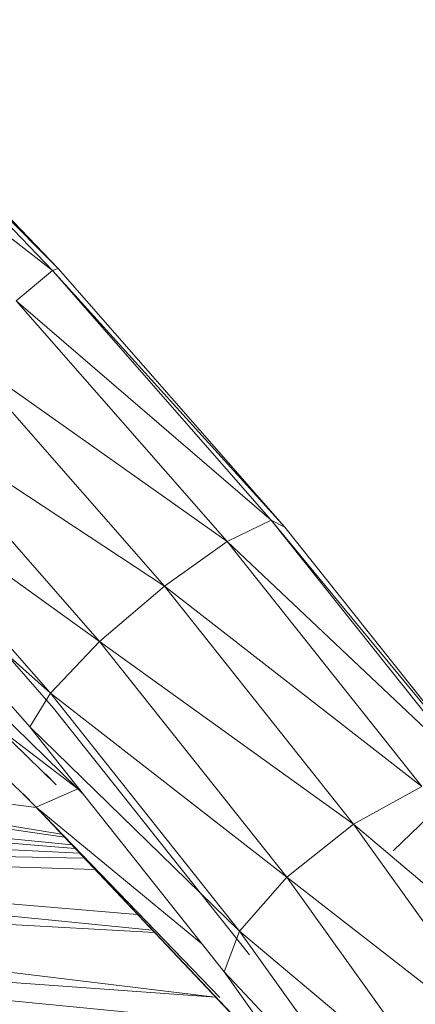
# Model space of a CAD drawing. Units: inches. Extents: x 9 to 6729, y 4 to 4756.
# Drawn here: x 4476 to 4514, y 3063 to 3157 of the extents above; entities that cross this region are included whole.
import ezdxf

# ---------------------------------------------------------------- set-up
doc = ezdxf.new("R2010")
doc.units = ezdxf.units.IN
doc.header["$MEASUREMENT"] = 0

# ---------------------------------------------------------------- blocks, each defined once
blk = doc.blocks.new('16_DWG-538696-North')
at = {"lineweight": 9}
for p, q in [((1829.027, 1252.624), (1806.072, 1276.45)), ((1829.027, 1252.624), (1806.334, 1275.442)), ((1828.49, 1252.447), (1806.334, 1275.442)), ((1828.49, 1252.447), (1803.666, 1271.688)), ((1828.49, 1252.447), (1825.025, 1249.523)), ((1829.027, 1252.624), (1828.49, 1252.447)), ((1850.762, 1227.851), (1828.49, 1252.447)), ((1828.49, 1252.447), (1849.468, 1228.537)), ((1829.027, 1252.624), (1850.762, 1227.851)), ((1849.468, 1228.537), (1825.025, 1249.523)), ((1825.025, 1249.523), (1845.244, 1226.477)), ((1845.244, 1226.477), (1819.557, 1244.636)), ((1819.557, 1244.636), (1839.222, 1222.222)), ((1839.222, 1222.222), (1813.555, 1239.096)), ((1813.555, 1239.096), (1833.016, 1216.913)), ((1833.016, 1216.913), (1808.622, 1234.386)), ((1808.622, 1234.386), (1828.289, 1211.971)), ((1808.238, 1233.724), (1828.597, 1210.516)), ((1826.307, 1208.723), (1806.087, 1231.769)), ((1806.087, 1231.769), (1828.289, 1211.971)), ((1849.468, 1228.537), (1845.244, 1226.477)), ((1865.55, 1208.327), (1849.468, 1228.537)), ((1865.5, 1209.096), (1849.468, 1228.537)), ((1850.762, 1227.851), (1849.468, 1228.537)), ((1865.46, 1209.38), (1850.762, 1227.851)), ((1845.244, 1226.477), (1839.222, 1222.222)), ((1863.894, 1203.039), (1845.244, 1226.477)), ((1866.226, 1206.667), (1845.244, 1226.477)), ((1828.841, 1203.185), (1806.229, 1225.243)), ((1830.931, 1202.808), (1807.5, 1225.662)), ((1826.923, 1201.053), (1804.308, 1223.11)), ((1830.931, 1202.808), (1804.308, 1223.11)), ((1839.222, 1222.222), (1833.016, 1216.913)), ((1863.894, 1203.039), (1839.222, 1222.222)), ((1839.222, 1222.222), (1857.357, 1199.428)), ((1833.016, 1216.913), (1828.289, 1211.971)), ((1857.357, 1199.428), (1833.016, 1216.913)), ((1833.016, 1216.913), (1850.968, 1194.354)), ((1826.307, 1208.723), (1828.289, 1211.971)), ((1846.425, 1189.177), (1828.289, 1211.971)), ((1828.289, 1211.971), (1850.968, 1194.354)), ((1828.597, 1210.516), (1847.378, 1186.914)), ((1826.307, 1208.723), (1844.954, 1185.286)), ((1826.307, 1208.723), (1846.425, 1189.177)), ((1826.923, 1201.022), (1789.392, 1205.702)), ((1829.364, 1198.468), (1789.84, 1204.761)), ((1827.818, 1204.235), (1828.841, 1203.185)), ((1829.645, 1198.17), (1790.212, 1203.814)), ((1863.894, 1203.039), (1857.357, 1199.428)), ((1825.658, 1202.345), (1844.518, 1182.811)), ((1825.658, 1202.345), (1826.923, 1201.053)), ((1826.923, 1201.053), (1830.931, 1202.808)), ((1831.435, 1202.277), (1830.931, 1202.808)), ((1866.766, 1202.3), (1861.16, 1196.866)), ((1830.339, 1197.435), (1791.369, 1201.361)), ((1846.474, 1180.348), (1826.923, 1201.053)), ((1844.518, 1182.811), (1826.923, 1201.053)), ((1847.983, 1178.857), (1826.923, 1201.053)), ((1826.923, 1201.053), (1842.792, 1188.003)), ((1830.663, 1197.092), (1791.848, 1200.181)), ((1857.357, 1199.428), (1850.968, 1194.354)), ((1880.574, 1179.711), (1857.357, 1199.428)), ((1857.357, 1199.428), (1873.583, 1176.738)), ((1831.091, 1196.639), (1792.349, 1198.585)), ((1831.53, 1196.174), (1792.883, 1196.876)), ((1832.561, 1195.082), (1793.041, 1196.34)), ((1836.62, 1190.783), (1793.601, 1194.326)), ((1838.053, 1189.266), (1793.687, 1193.659)), ((1846.425, 1189.177), (1850.968, 1194.354)), ((1867.022, 1171.899), (1850.968, 1194.354)), ((1850.968, 1194.354), (1873.583, 1176.738)), ((1838.266, 1189.041), (1793.739, 1191.517)), ((1844.101, 1182.861), (1793.424, 1188.969)), ((1846.425, 1189.177), (1844.954, 1185.286)), ((1846.425, 1189.177), (1867.022, 1171.899)), ((1846.425, 1189.177), (1862.647, 1166.489)), ((1844.121, 1182.84), (1791.898, 1186.656)), ((1846.474, 1180.348), (1790.676, 1185.839)), ((1844.954, 1185.286), (1861.636, 1161.957)), ((1844.954, 1185.286), (1862.647, 1166.489))]:
    blk.add_line(p, q, dxfattribs=at)

msp = doc.modelspace()

# ---------------------------------------------------------------- block references
at = {"lineweight": 9}
msp.add_blockref('16_DWG-538696-North', (2650.329, 1880.496), dxfattribs=at)

doc.saveas('drawing.dxf')
